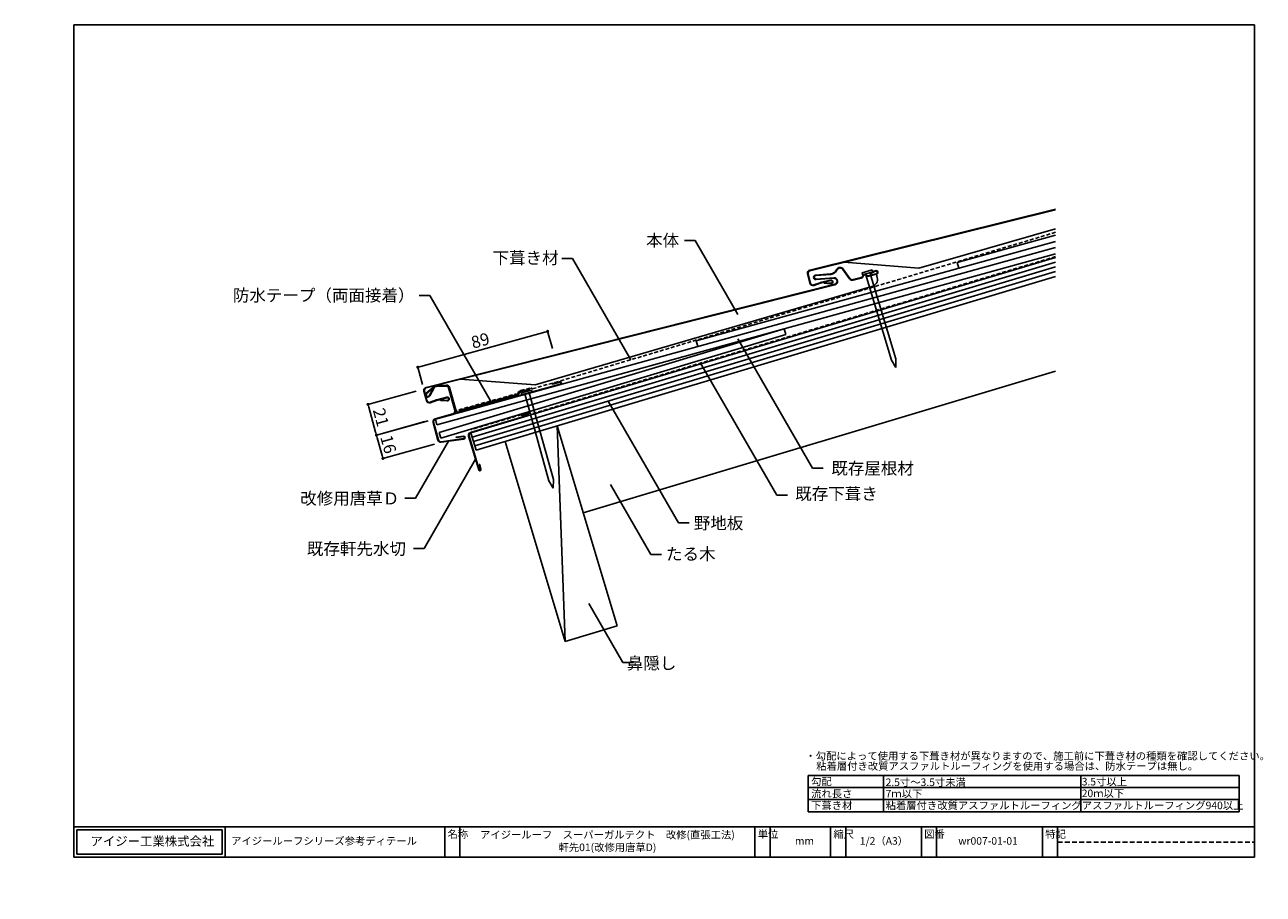
# Model space of a CAD drawing. Units: millimetres. Extents: x -2 to 816, y -2 to 572.
import ezdxf
from ezdxf.enums import TextEntityAlignment as Align

# ---------------------------------------------------------------- set-up
doc = ezdxf.new("R2010")
doc.units = ezdxf.units.MM
doc.linetypes.add('DASHED', pattern=[19.05, 12.7, -6.35])
doc.linetypes.add('DASHED2', pattern=[9.525, 6.35, -3.175])
doc.layers.add('WAKU', color=7, linetype='Continuous')
doc.styles.get("Standard").update_dxf_attribs({"font": 'ISOCP.SHX', "bigfont": 'EXTFONT.SHX'})
doc.styles.add('WAKU', font='MS Gothic.ttf', dxfattribs={"height": 5})
doc.dimstyles.get("Standard").update_dxf_attribs({"dimtxt": 8, "dimasz": 2, "dimexe": 0, "dimexo": 2, "dimgap": 2, "dimtad": 1, "dimdec": 0, "dimrnd": 0.4995, "dimdsep": 46, "dimtxsty": 'Standard', "dimblk": 'DOT', "dimcen": 0.09, "dimadec": 0, "dimazin": 0, "dimtfac": 1, "dimtdec": 0, "dimtofl": 0, "dimtmove": 0, "dimatfit": 3, "dimfxl": 1, "dimtolj": 1, "dimtzin": 0, "dimarcsym": 0})

# ---------------------------------------------------------------- blocks, each defined once
blk = doc.blocks.new('_Dot')
at = {"color": 0, "linetype": 'ByBlock', "lineweight": -2}
blk.add_line((-0.5, 0), (-1, 0), dxfattribs=at)
at = {"color": 0, "linetype": 'ByBlock', "const_width": 0.5}
blk.add_lwpolyline([(-0.25, 0, 1), (0.25, 0, 1)], format="xyb", close=True, dxfattribs=at)
blk = doc.blocks.new('*D3')
at = {"color": 0, "lineweight": -2, "ltscale": 0.2, "transparency": 16777216}
for p, q in [((259.13, 346.25), (341.05, 368.92)), ((346.11, 358.15), (342.98, 369.46)), ((260.33, 334.41), (257.2, 345.72))]:
    blk.add_line(p, q, dxfattribs=at)
at = {"layer": 'DEFPOINTS', "color": 0, "ltscale": 0.2, "transparency": 16777216}
for p in [(342.98, 369.46), (346.64, 356.22), (260.87, 332.48)]:
    blk.add_point(p, dxfattribs=at)
at = {"color": 0, "lineweight": -2, "ltscale": 0.2, "transparency": 16777216, "xscale": 2, "yscale": 2, "zscale": 2}
for p, rotation in [((342.98, 369.46), 15.47133280520419), ((257.2, 345.72), 195.4713328052042)]:
    blk.add_blockref('_Dot', p, dxfattribs=dict(at, rotation=rotation))
at = {"color": 0, "ltscale": 0.2, "transparency": 16777216, "insert": (298.49, 363.37), "char_height": 8, "attachment_point": 5, "rotation": 15.47133}
blk.add_mtext('\\A1;89', dxfattribs=at)
blk = doc.blocks.new('*D4')
at = {"color": 0, "lineweight": -2, "ltscale": 0.2, "transparency": 16777216}
for p, q in [((264.03, 310.39), (229.87, 300.93)), ((233.61, 287.4), (230.4, 299.01)), ((268.31, 294.93), (234.15, 285.47))]:
    blk.add_line(p, q, dxfattribs=at)
at = {"layer": 'DEFPOINTS', "color": 0, "ltscale": 0.2, "transparency": 16777216}
for p in [(265.96, 310.92), (229.87, 300.93), (270.24, 295.46)]:
    blk.add_point(p, dxfattribs=at)
at = {"color": 0, "lineweight": -2, "ltscale": 0.2, "transparency": 16777216, "xscale": 2, "yscale": 2, "zscale": 2}
for p, rotation in [((229.87, 300.93), 105.4713328052038), ((234.15, 285.47), 285.4713328052038)]:
    blk.add_blockref('_Dot', p, dxfattribs=dict(at, rotation=rotation))
at = {"color": 0, "ltscale": 0.2, "transparency": 16777216, "insert": (237.79, 294.8), "char_height": 8, "attachment_point": 5, "rotation": 285.47133}
blk.add_mtext('\\A1;16', dxfattribs=at)
blk = doc.blocks.new('*D5')
at = {"color": 0, "lineweight": -2, "ltscale": 0.2, "transparency": 16777216}
for p, q in [((256.14, 329.99), (224.26, 321.17)), ((224.8, 319.24), (229.33, 302.86)), ((261.74, 309.75), (229.87, 300.93))]:
    blk.add_line(p, q, dxfattribs=at)
at = {"layer": 'DEFPOINTS', "color": 0, "ltscale": 0.2, "transparency": 16777216}
for p in [(258.06, 330.53), (263.66, 310.29), (229.87, 300.93)]:
    blk.add_point(p, dxfattribs=at)
at = {"color": 0, "lineweight": -2, "ltscale": 0.2, "transparency": 16777216, "xscale": 2, "yscale": 2, "zscale": 2}
for p, rotation in [((224.26, 321.17), 105.4713328051992), ((229.87, 300.93), 285.4713328051992)]:
    blk.add_blockref('_Dot', p, dxfattribs=dict(at, rotation=rotation))
at = {"color": 0, "ltscale": 0.2, "transparency": 16777216, "insert": (232.85, 312.65), "char_height": 8, "attachment_point": 5, "rotation": 285.47133}
blk.add_mtext('\\A1;21', dxfattribs=at)

msp = doc.modelspace()

# ---------------------------------------------------------------- linework, layer by layer
for p, q in [((678.67, 450.08), (516.24, 409.86)), ((516.33, 409.52), (678.67, 449.72)), ((678.67, 437.14), (588.33, 411.23)), ((440.53, 429.36), (433.53, 429.36)), ((440.53, 429.36), (468.71, 380.55)), ((359.33, 417.5), (352.33, 417.5)), ((359.33, 417.5), (397.92, 350.65)), ((542.39, 404.19), (538.01, 410.39)), ((542.67, 404.39), (538.3, 410.59)), ((538.99, 415.13), (588.33, 411.23)), ((559.31, 409.43), (556.21, 407.7)), ((514.78, 407.44), (516.34, 401.16)), ((516.68, 401.25), (515.12, 407.52)), ((522.98, 401.59), (518.84, 400.09)), ((523.1, 401.26), (518.96, 399.76)), ((520.14, 406.62), (530, 407.34)), ((520.16, 406.27), (530.05, 406.99)), ((532.09, 404.83), (520.33, 403.98)), ((520.35, 403.63), (532.11, 404.48)), ((529.97, 403.32), (523.18, 401.65)), ((530.05, 402.98), (523.26, 401.31)), ((525.74, 401.59), (525.71, 401.25)), ((530.16, 400.87), (525.71, 401.25)), ((530.19, 401.21), (525.74, 401.59)), ((550.1, 404.93), (544.8, 403.59)), ((544.89, 403.25), (550.19, 404.59)), ((560.14, 407.46), (555.14, 406.2)), ((555.23, 405.86), (560.22, 407.12)), ((556.21, 407.7), (556.38, 407.39)), ((556.38, 407.39), (559.48, 409.12)), ((560.22, 407.12), (560.76, 405.01)), ((265.05, 393.13), (258.05, 393.13)), ((532.75, 400.55), (262.72, 332.36)), ((262.81, 332.02), (532.83, 400.21)), ((265.05, 393.13), (305.91, 322.36)), ((557.31, 398.99), (334.8, 334.06)), ((517.97, 279.08), (468.71, 364.41)), ((494.42, 261.27), (444.09, 348.44)), ((285.45, 337.74), (334.8, 334.06)), ((261.27, 329.93), (262.86, 323.67)), ((263.2, 323.75), (261.61, 330.02)), ((284.53, 317.1), (322.63, 327.65)), ((322.15, 326.48), (325.45, 329.78)), ((325.26, 327.34), (325.92, 328)), ((325.47, 329.78), (330.89, 331.28)), ((327.12, 329.2), (328.56, 330.64)), ((330.23, 330.06), (331.01, 330.84)), ((331.16, 330.32), (330.89, 331.28)), ((269.5, 324.12), (265.36, 322.61)), ((269.62, 323.79), (265.48, 322.28)), ((276.48, 325.89), (269.7, 324.18)), ((276.56, 325.55), (269.78, 323.84)), ((272.26, 324.14), (272.23, 323.79)), ((276.68, 323.43), (272.23, 323.79)), ((276.71, 323.78), (272.26, 324.14)), ((291.11, 317.88), (292.55, 319.32)), ((294.22, 318.74), (295.65, 320.18)), ((297.32, 319.6), (298.75, 321.04)), ((300.42, 320.46), (301.86, 321.9)), ((303.53, 321.32), (304.96, 322.76)), ((306.63, 322.18), (308.07, 323.62)), ((309.74, 323.04), (311.17, 324.47)), ((312.84, 323.9), (314.28, 325.33)), ((315.95, 324.76), (317.38, 326.19)), ((319.05, 325.62), (320.48, 327.05)), ((429.47, 242.94), (383.05, 323.34)), ((284.53, 317.1), (284.79, 316.14)), ((284.9, 316.17), (286.34, 317.6)), ((288.01, 317.03), (289.44, 318.46)), ((292.13, 302.69), (329.52, 313.91)), ((292.23, 302.36), (329.64, 313.58)), ((329.1, 314.93), (325.93, 313.97)), ((326.03, 313.64), (325.93, 313.97)), ((326.03, 313.64), (329.22, 314.6)), ((349.32, 306.96), (354.49, 164.43)), ((255.7, 259.17), (277.43, 296.81)), ((290.79, 300.2), (297.5, 277.84)), ((291.13, 300.3), (297.83, 277.94)), ((295.36, 284.97), (261.35, 226.05)), ((297.82, 281.43), (298.16, 281.51)), ((297.82, 281.43), (298.54, 278.19)), ((298.88, 278.28), (298.16, 281.51)), ((524.97, 279.08), (517.97, 279.08)), ((384.49, 268.14), (411.2, 221.88)), ((255.7, 259.17), (248.7, 259.17)), ((501.42, 261.27), (494.42, 261.27)), ((436.47, 242.94), (429.47, 242.94)), ((261.35, 226.05), (254.35, 226.05)), ((418.2, 221.88), (411.2, 221.88)), ((392.75, 150.54), (370.21, 189.57)), ((399.75, 150.54), (392.75, 150.54)), ((800, 76), (800, 52))]:
    msp.add_line(p, q)
at = {"color": 1, "linetype": 'DASHED', "ltscale": 0.2, "extrusion": (-5.43834e-32, 4.44089e-16, -1)}
for p, q in [((678.67, 434.87), (349.42, 336.1)), ((678.67, 418.81), (332.43, 314.94)), ((329.32, 315.51), (292.49, 304.46))]:
    msp.add_line(p, q, dxfattribs=at)
at = {"color": 4}
for p, q in [((678.67, 428.84), (441.19, 363.11)), ((678.67, 432.89), (613.59, 414.87)), ((678.67, 424.79), (268.79, 311.34)), ((269.83, 307.59), (678.67, 420.75)), ((613.59, 414.87), (614.63, 411.11)), ((499.22, 371.08), (271.25, 302.69)), ((500.34, 367.34), (499.22, 371.08)), ((272.37, 298.95), (500.34, 367.34)), ((441.19, 363.11), (442.23, 359.35)), ((268.79, 311.34), (269.83, 307.59)), ((271.25, 302.69), (272.37, 298.95))]:
    msp.add_line(p, q, dxfattribs=at)
at = {"extrusion": (-5.43834e-32, 4.44089e-16, -1)}
for p, q in [((678.67, 418.29), (292.23, 302.36)), ((678.67, 415.16), (293.09, 299.49)), ((678.67, 412.03), (293.96, 296.61)), ((678.67, 408.89), (294.82, 293.74)), ((678.67, 405.76), (295.68, 290.87)), ((678.67, 343.12), (366.56, 249.49)), ((349.32, 306.96), (388.97, 174.78)), ((292.23, 302.36), (295.68, 290.87)), ((314.84, 296.61), (354.49, 164.43)), ((388.97, 174.78), (354.49, 164.43))]:
    msp.add_line(p, q, dxfattribs=at)
at = {"color": 2}
for p, q in [((550.76, 408.05), (557.46, 410.06)), ((557.46, 410.06), (557.84, 408.82)), ((550.76, 408.05), (551.13, 406.81)), ((551.13, 406.81), (557.84, 408.82)), ((553.02, 407.38), (570.12, 350.38)), ((555.95, 408.25), (573.04, 351.26)), ((573.16, 345.55), (570.12, 350.38)), ((573.16, 345.55), (573.04, 351.26)), ((325.7, 328.81), (332.44, 330.67)), ((325.7, 328.81), (326.04, 327.55)), ((326.04, 327.55), (332.79, 329.42)), ((327.95, 328.08), (343.82, 270.74)), ((330.89, 328.89), (346.76, 271.55)), ((332.44, 330.67), (332.79, 329.42)), ((346.75, 265.84), (343.82, 270.74)), ((346.75, 265.84), (346.76, 271.55))]:
    msp.add_line(p, q, dxfattribs=at)
at = {"color": 1, "linetype": 'DASHED', "ltscale": 0.2}
for p, q in [((332.86, 331.51), (349.42, 336.1)), ((284.39, 317.58), (322.32, 328.08)), ((325.32, 330.26), (331.88, 332.08)), ((329.32, 315.51), (332.43, 314.94))]:
    msp.add_line(p, q, dxfattribs=at)
at = {"color": 3}
for p, q in [((350.85, 336.13), (346.03, 334.8)), ((350.95, 335.8), (346.13, 334.46)), ((267.97, 333.03), (262.83, 328.58)), ((268.2, 332.77), (263.06, 328.32)), ((267.75, 332.22), (264.82, 326.9)), ((268.06, 332.05), (265.13, 326.73)), ((276.22, 333.86), (269.42, 333.6)), ((276.23, 333.51), (269.43, 333.25)), ((276.24, 333.16), (269.45, 332.91)), ((277.54, 332.2), (281.66, 317.34)), ((277.88, 332.3), (282, 317.44)), ((278.22, 332.39), (282.33, 317.53)), ((351.29, 334.54), (284.79, 316.14)), ((351.39, 334.21), (284.89, 315.8)), ((346.03, 334.8), (346.13, 334.46)), ((280.26, 314.88), (268.7, 311.68)), ((280.36, 314.55), (268.79, 311.34)), ((267.3, 309.22), (270.52, 297.6)), ((267.64, 309.31), (270.86, 297.69)), ((287.59, 298.6), (272.68, 296.5)), ((287.64, 298.26), (272.73, 296.15)), ((287.36, 300.24), (282.41, 299.54)), ((282.41, 299.54), (282.46, 299.19)), ((287.41, 299.89), (282.46, 299.19))]:
    msp.add_line(p, q, dxfattribs=at)
at = {"color": 1}
msp.add_line((331.88, 332.08), (332.86, 331.51), dxfattribs=at)
for centre, radius, start, end in [((516.73, 407.92), 2, 103.90949, 193.90949), ((516.73, 407.92), 1.65, 103.90949, 193.90949), ((528.9, 413.03), 5.8, 280.94609, 331.25896), ((528.9, 413.03), 6.15, 280.74951, 333.09361), ((536.24, 409.17), 2.5, 34.83288, 154.4655), ((536.24, 409.17), 2.15, 34.83288, 149.73564), ((559.92, 408.34), 1.25, 284.17202, 119.17202), ((559.92, 408.34), 0.9, 284.17202, 119.17202), ((518.28, 401.64), 2, 193.90949, 289.83292), ((518.28, 401.64), 1.65, 193.90949, 289.83292), ((520.25, 405.13), 1.5, 94.14134, 274.14134), ((520.25, 405.13), 1.15, 94.14134, 274.14134), ((523.66, 399.7), 2, 103.90949, 109.83292), ((523.66, 399.7), 1.65, 103.90949, 109.83292), ((530.27, 402.11), 1.25, 265.11269, 103.90949), ((530.27, 402.11), 0.9, 265.11269, 103.90949), ((532.26, 402.49), 2.35, 284.17202, 94.14134), ((532.26, 402.49), 2, 284.17202, 94.14134), ((544.31, 405.53), 2.35, 214.83288, 284.17202), ((544.31, 405.53), 2, 214.83288, 284.17202), ((549.74, 406.38), 1.5, 284.17202, 344.17202), ((549.74, 406.38), 1.85, 284.17202, 344.17202), ((552.62, 405.57), 1.5, 44.17202, 164.17202), ((552.62, 405.57), 1.15, 44.17202, 164.17202), ((554.77, 407.66), 1.85, 224.17202, 284.17202), ((554.77, 407.66), 1.5, 224.17202, 284.17202), ((555.91, 403.79), 5, 286.26712, 14.17202), ((263.21, 330.42), 2, 104.17202, 194.17202), ((263.21, 330.42), 1.65, 104.17202, 194.17202), ((327.21, 324.5), 5.56, 108.32052, 145.56484), ((264.8, 324.16), 2, 194.17202, 290.09545), ((264.8, 324.16), 1.65, 194.17202, 290.09545), ((270.19, 322.24), 2, 104.17202, 110.09545), ((270.19, 322.24), 1.65, 104.17202, 110.09545), ((276.78, 324.68), 1.25, 265.37521, 104.17202), ((276.78, 324.68), 0.9, 265.37521, 104.17202), ((329.37, 314.25), 0.725, 291.83669, 111.85108), ((329.37, 314.25), 0.375, 293.84585, 113.84585), ((292.71, 300.78), 2, 106.69924, 196.69924), ((292.71, 300.78), 1.65, 106.69924, 196.69924), ((298.19, 278.06), 0.725, 197.68784, 17.70223), ((298.19, 278.06), 0.375, 199.69701, 19.69701), ((0, 0), 2.5, 0, 0)]:
    msp.add_arc(centre, radius, start, end)
at = {"color": 3}
for centre, radius, start, end in [((351.12, 335.17), 1, 285.47133, 105.47133), ((351.12, 335.17), 0.65, 285.47133, 105.47133), ((263.82, 327.45), 1.5, 130.90585, 331.16747), ((263.82, 327.45), 1.15, 130.90585, 331.16747), ((269.51, 331.26), 2, 92.11698, 151.16747), ((269.51, 331.26), 2.35, 92.11698, 130.90585), ((269.51, 331.26), 1.65, 92.11698, 151.16747), ((269.51, 331.26), 2, 92.11698, 130.90585), ((276.29, 331.86), 2, 15.47133, 92.11698), ((276.29, 331.86), 1.65, 15.47133, 92.11698), ((276.29, 331.86), 1.3, 15.47133, 92.11698), ((269.23, 309.75), 2, 105.47133, 195.47133), ((269.23, 309.75), 1.65, 105.47133, 195.47133), ((279.73, 316.81), 2, 285.47133, 15.47133), ((279.73, 316.81), 2.35, 285.47133, 15.47133), ((284.26, 318.06), 2.35, 195.47133, 285.47133), ((284.26, 318.06), 2, 195.47133, 285.47133), ((272.45, 298.13), 2, 195.47133, 278.04201), ((272.45, 298.13), 1.65, 195.47133, 278.04201), ((287.5, 299.25), 1, 278.04201, 98.04201), ((287.5, 299.25), 0.65, 278.04201, 98.04201)]:
    msp.add_arc(centre, radius, start, end, dxfattribs=at)
at = {"color": 1, "linetype": 'DASHED', "ltscale": 0.2}
msp.add_arc((327.21, 324.5), 6.06, 108.32052, 143.80787, dxfattribs=at)
at = {"layer": 'WAKU'}
for p, q in [((30, 572), (30, 22)), ((810, 572), (30, 572)), ((810, 22), (810, 572)), ((515.24, 76), (515.24, 52)), ((800, 76), (515.24, 76)), ((564.83, 76), (564.83, 52)), ((695.36, 76), (695.36, 52)), ((800, 68), (515.24, 68)), ((800, 60), (515.24, 60)), ((800, 52), (515.24, 52)), ((800, 52), (515.24, 52)), ((30, 42), (810, 42)), ((30, 42), (30, 22)), ((130, 42), (130, 22)), ((275, 42), (275, 22)), ((285, 42), (285, 22)), ((480, 22), (480, 42)), ((490, 42), (490, 22)), ((530, 42), (530, 22)), ((540, 42), (540, 22)), ((590, 42), (590, 22)), ((600, 42), (600, 22)), ((670, 42), (670, 22)), ((680, 42), (680, 22)), ((32, 40), (128, 40)), ((32, 40), (32, 24)), ((128, 40), (128, 24)), ((30, 22), (810, 22)), ((32, 24), (128, 24))]:
    msp.add_line(p, q, dxfattribs=at)
at = {"layer": 'WAKU', "linetype": 'DASHED2', "ltscale": 0.5}
msp.add_line((680, 32), (810, 32), dxfattribs=at)

# ---------------------------------------------------------------- texts
for s, p in [('本体', (429.88, 425.5)), ('下葺き材', (350.26, 413.96)), ('防水テープ（両面接着）', (255.03, 389.23)), ('改修用唐草Ｄ', (244.96, 255.04)), ('既存軒先水切', (249.39, 221.78)), ('鼻隠し', (428.08, 146.14))]:
    msp.add_text(s, height=8).set_placement(p, align=Align.RIGHT)
for s, p in [('既存屋根材', (530.43, 274.92)), ('既存下葺き', (506.57, 258.16)), ('野地板', (439.57, 238.7)), ('たる木', (421.22, 218.34))]:
    msp.add_text(s, height=8).set_placement(p)
at = {"layer": 'WAKU', "style": 'WAKU'}
for s, p in [('・勾配によって使用する下葺き材が異なりますので、施工前に下葺き材の種類を確認してください。', (513.33, 86.38)), ('粘着層付き改質アスファルトルーフィングを使用する場合は、防水テープは無し。', (520.46, 79.69)), ('勾配', (517.1, 69.52)), ('2.5寸～3.5寸未満', (566.33, 68.98)), ('3.5寸以上', (695.91, 69.37)), ('流れ長さ', (517.1, 61.46)), ('7ｍ以下', (566.33, 61.46)), ('20ｍ以下', (695.91, 61.69)), ('下葺き材', (517.1, 53.69)), ('粘着層付き改質アスファルトルーフィング', (566.33, 53.69)), ('アスファルトルーフィング940以上', (695.91, 53.69))]:
    msp.add_text(s, height=5, dxfattribs=at).set_placement(p)
for s, insert, char_height, width, attachment_point in [('アイジー工業株式会社', (40.91, 35.53), 6, 190.5003, 1), ('アイジールーフシリーズ参考ディテール', (133.88, 35.22), 5, 190.5003, 1), ('名称', (276.82, 39.73), 5, 10, 1), ('アイジールーフ\u3000スーパーガルテクト\u3000改修(直張工法)\\P軒先01(改修用唐草D)', (382.5, 32), 5, 194.8248, 5), ('単位', (481.82, 39.73), 5, 10, 1), ('mm', (506.37, 35.22), 5, 190.5003, 1), ('縮尺', (531.82, 39.73), 5, 10, 1), ('1/2（A3）', (549.32, 35.22), 5, 190.5003, 1), ('図番', (591.82, 39.73), 5, 10, 1), ('wr007-01-01', (614.32, 35.22), 5, 55.6755, 1), ('特記', (671.82, 39.73), 5, 10, 1)]:
    msp.add_mtext(s, dxfattribs=dict(at, insert=insert, char_height=char_height, width=width, attachment_point=attachment_point))

# ---------------------------------------------------------------- dimensions: what is measured, and where the dimension line sits
for p1, p2, distance, picture, middle in [((260.87, 332.48), (346.64, 356.22), 13.74, '*D3', (298.49, 363.37)), ((258.06, 330.53), (263.66, 310.29), -35.07, '*D5', (232.85, 312.65)), ((270.24, 295.46), (265.96, 310.92), 37.45, '*D4', (237.79, 294.8))]:
    dim = msp.add_aligned_dim(p1=p1, p2=p2, distance=distance, dimstyle='Standard')
    dim.commit()
    dim.dimension.update_dxf_attribs({"geometry": picture, "text_midpoint": middle})

doc.saveas('drawing.dxf')
